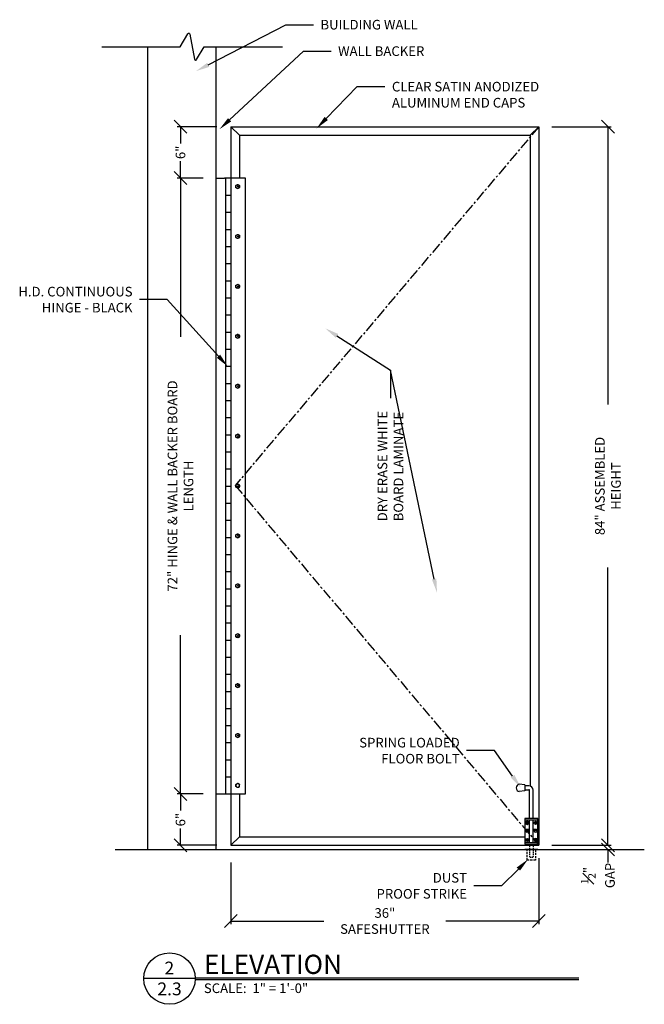
# Model space of a CAD drawing. Units: inches. Extents: x 190155 to 190295, y 271227 to 271424.
# Drawn here: x 190222 to 190295, y 271227 to 271342 of the extents above; entities that cross this region are included whole.
import ezdxf
from ezdxf import colors
from ezdxf.entities.mleader import LeaderData, LeaderLine
from ezdxf.enums import TextEntityAlignment as Align
from ezdxf.math import Vec2, Vec3

# ---------------------------------------------------------------- set-up
doc = ezdxf.new("R2010")
doc.units = ezdxf.units.IN
doc.header["$MEASUREMENT"] = 0
for name, pattern in [('CENTER', [2, 1.25, -0.25, 0.25, -0.25]), ('HIDDEN', [0.375, 0.25, -0.125]), ('HIDDEN2', [0.1875, 0.125, -0.0625]), ('SLD-Solid', [0])]:
    doc.linetypes.add(name, pattern=pattern)
for name, color, linetype in [('Building Walls', 92, 'Continuous'), ('DIMENSIONS', 12, 'Continuous'), ('HEAVY', 35, 'Continuous'), ('HIDDEN', 11, 'HIDDEN'), ('HIDDEN-LIGHT', 133, 'HIDDEN2'), ('MEDIUM', 150, 'Continuous'), ('NOTES', 165, 'Continuous')]:
    doc.layers.add(name, color=color, linetype=linetype)
doc.styles.add('ARCHQUIK', font='archquik.shx', dxfattribs={"width": 0.9})
doc.styles.add('ARIAL', font='arial.ttf', dxfattribs={"height": 0.09375})
doc.styles.add('ROMANS', font='romans.shx', dxfattribs={"width": 0.9})
doc.dimstyles.new('12-One_Inch', dxfattribs={"dimscale": 12, "dimtxt": 0.09375, "dimasz": 0.125, "dimexe": 0.03125, "dimexo": 0.125, "dimgap": 0.03125, "dimtad": 0, "dimdec": 5, "dimrnd": 0.03125, "dimzin": 0, "dimdsep": 46, "dimlunit": 5, "dimtxsty": 'ROMANS', "dimblk": 'OBLIQUE', "dimcen": 0.0625, "dimclrd": 256, "dimclre": 256, "dimclrt": 256, "dimazin": 0, "dimtfac": 0.75, "dimtdec": 5, "dimtofl": 0, "dimtmove": 2, "dimatfit": 3, "dimldrblk": 'OBLIQUE', "dimfxl": 1, "dimfrac": 1, "dimtolj": 1, "dimtzin": 0, "dimlwd": -1, "dimlwe": -1, "dimarcsym": 0})

# ---------------------------------------------------------------- blocks, each defined once
blk = doc.blocks.new('_OBLIQUE')
at = {"color": 0, "linetype": 'ByBlock'}
blk.add_line((-0.5, -0.5), (0.5, 0.5), dxfattribs=at)
blk = doc.blocks.new('*D22')
at = {"layer": 'Defpoints', "color": 0, "transparency": 16777216}
for p in [(190283.14, 271329.79), (190283.14, 271245.79), (190291.21, 271245.79)]:
    blk.add_point(p, dxfattribs=at)
at = {"layer": 'DIMENSIONS', "transparency": 16777216}
for p, q in [((190284.64, 271329.79), (190291.58, 271329.79)), ((190291.21, 271329.79), (190291.21, 271297.3)), ((190291.21, 271245.79), (190291.21, 271278.27)), ((190284.64, 271245.79), (190291.58, 271245.79))]:
    blk.add_line(p, q, dxfattribs=at)
at = {"layer": 'DIMENSIONS', "transparency": 16777216, "xscale": 1.5, "yscale": 1.5, "zscale": 1.5}
for p, rotation in [((190291.21, 271329.79), 90), ((190291.21, 271245.79), 270)]:
    blk.add_blockref('_OBLIQUE', p, dxfattribs=dict(at, rotation=rotation))
at = {"layer": 'DIMENSIONS', "transparency": 16777216, "insert": (190291.21, 271287.79), "char_height": 1.125, "attachment_point": 5, "rotation": 90, "style": 'ROMANS'}
blk.add_mtext('\\A1;84" ASSEMBLED HEIGHT', dxfattribs=at)
blk = doc.blocks.new('*D23')
at = {"layer": 'Defpoints', "color": 0, "transparency": 16777216}
for p in [(190283.14, 271245.79), (190287.27, 271245.29), (190291.21, 271245.29)]:
    blk.add_point(p, dxfattribs=at)
at = {"layer": 'DIMENSIONS', "transparency": 16777216}
for p, q in [((190291.21, 271245.79), (190291.21, 271247.29)), ((190284.64, 271245.79), (190291.58, 271245.79)), ((190288.77, 271245.29), (190291.58, 271245.29)), ((190291.21, 271245.29), (190291.21, 271243.79))]:
    blk.add_line(p, q, dxfattribs=at)
at = {"layer": 'DIMENSIONS', "transparency": 16777216, "xscale": 1.5, "yscale": 1.5, "zscale": 1.5}
for p, rotation in [((190291.21, 271245.79), 270), ((190291.21, 271245.29), 90)]:
    blk.add_blockref('_OBLIQUE', p, dxfattribs=dict(at, rotation=rotation))
at = {"layer": 'DIMENSIONS', "transparency": 16777216, "insert": (190290.04, 271242.26), "char_height": 1.125, "attachment_point": 5, "rotation": 90, "style": 'ROMANS'}
blk.add_mtext('\\A1;{\\H0.75x;\\S1#2;}"\\PGAP', dxfattribs=at)
blk = doc.blocks.new('*D24')
at = {"layer": 'Defpoints', "color": 0, "transparency": 16777216}
for p in [(190247.14, 271245.29), (190283.14, 271245.79), (190283.14, 271236.94)]:
    blk.add_point(p, dxfattribs=at)
at = {"layer": 'DIMENSIONS', "transparency": 16777216}
for p, q in [((190247.14, 271243.79), (190247.14, 271236.56)), ((190283.14, 271244.29), (190283.14, 271236.56)), ((190247.14, 271236.94), (190258.01, 271236.94)), ((190283.14, 271236.94), (190272.26, 271236.94))]:
    blk.add_line(p, q, dxfattribs=at)
at = {"layer": 'DIMENSIONS', "transparency": 16777216, "xscale": 1.5, "yscale": 1.5, "zscale": 1.5, "rotation": 180}
blk.add_blockref('_OBLIQUE', (190247.14, 271236.94), dxfattribs=at)
at = {"layer": 'DIMENSIONS', "transparency": 16777216, "xscale": 1.5, "yscale": 1.5, "zscale": 1.5}
blk.add_blockref('_OBLIQUE', (190283.14, 271236.94), dxfattribs=at)
at = {"layer": 'DIMENSIONS', "transparency": 16777216, "insert": (190265.14, 271236.94), "char_height": 1.125, "attachment_point": 5, "style": 'ROMANS'}
blk.add_mtext('\\A1;36" SAFESHUTTER', dxfattribs=at)
blk = doc.blocks.new('CUT')
at = {"layer": 'NOTES'}
blk.add_line((0.4279, 0.1773), (-0.0734, 0.1773), dxfattribs=at)
blk.add_circle((0.1773, 0.1773), 0.2507, dxfattribs=at)
at = {"layer": 'NOTES', "color": 165, "style": 'ARIAL'}
blk.add_attdef('DETAIL', text='', height=0.0938, dxfattribs=at).set_placement((0.1756, 0.2172), align=Align.CENTER)
at = {"layer": 'NOTES', "style": 'ARCHQUIK', "width": 0.9}
blk.add_attdef('SHEET', text='', height=0.1118, dxfattribs=at).set_placement((0.1756, 0.0245), align=Align.CENTER)
blk = doc.blocks.new('A$C4cd38b0f')
at = {"layer": 'MEDIUM'}
for start, end in [(120, 180), (180, 240), (60, 120), (0, 60), (300, 0), (240, 300)]:
    blk.add_arc((0, 0), 0.219, start, end, dxfattribs=at)
for points, knots in [([(-0.11, 0.19), (-0.12, 0.18), (-0.13, 0.18), (-0.15, 0.17), (-0.16, 0.16), (-0.18, 0.15), (-0.2, 0.14), (-0.22, 0.13)], [0, 0, 0, 0, 0.25, 0.25, 0.5, 0.5, 1, 1, 1, 1]), ([(-0.22, 0), (-0.22, 0.02), (-0.22, 0.04), (-0.22, 0.09), (-0.22, 0.11), (-0.22, 0.13)], [0, 0, 0, 0, 0.5, 0.5, 1, 1, 1, 1]), ([(-0.22, -0.13), (-0.22, -0.11), (-0.22, -0.08), (-0.22, -0.04), (-0.22, -0.02), (-0.22, 0)], [0, 0, 0, 0, 0.5, 0.5, 1, 1, 1, 1]), ([(0.11, 0.19), (0.1, 0.19), (0.09, 0.2), (0.07, 0.21), (0.06, 0.22), (0.04, 0.23), (0.02, 0.24), (0, 0.25)], [0, 0, 0, 0, 0.25, 0.25, 0.5, 0.5, 1, 1, 1, 1]), ([(0.22, 0), (0.22, 0.02), (0.22, 0.04), (0.22, 0.09), (0.22, 0.11), (0.22, 0.13)], [0, 0, 0, 0, 0.5, 0.5, 1, 1, 1, 1]), ([(0.22, -0.13), (0.22, -0.11), (0.22, -0.08), (0.22, -0.04), (0.22, -0.02), (0.22, 0)], [0, 0, 0, 0, 0.5, 0.5, 1, 1, 1, 1]), ([(-0.11, -0.19), (-0.1, -0.19), (-0.09, -0.2), (-0.07, -0.21), (-0.06, -0.22), (-0.04, -0.23), (-0.02, -0.24), (0, -0.25)], [0, 0, 0, 0, 0.25, 0.25, 0.5, 0.5, 1, 1, 1, 1]), ([(0.11, -0.19), (0.12, -0.18), (0.13, -0.18), (0.15, -0.17), (0.16, -0.16), (0.18, -0.15), (0.2, -0.14), (0.22, -0.13)], [0, 0, 0, 0, 0.25, 0.25, 0.5, 0.5, 1, 1, 1, 1])]:
    blk.add_open_spline(points, degree=3, knots=knots, dxfattribs=at)
for points in [[(0, 0.25), (-0.04, 0.23), (-0.07, 0.21), (-0.11, 0.19)], [(0.22, 0.13), (0.18, 0.15), (0.15, 0.17), (0.11, 0.19)], [(-0.22, -0.13), (-0.18, -0.15), (-0.15, -0.17), (-0.11, -0.19)], [(0, -0.25), (0.04, -0.23), (0.07, -0.21), (0.11, -0.19)]]:
    blk.add_open_spline(points, degree=3, dxfattribs=at)
blk = doc.blocks.new('A$C511d67db')
at = {"color": 7, "linetype": 'SLD-Solid', "lineweight": 25}
for p, q in [((0.12, 0.2), (0.1, 0.2)), ((0.1, 0.18), (0.12, 0.18)), ((0.12, 0.2), (0.11, 0.21)), ((0.12, 0.18), (0.11, 0.16)), ((0.16, 0.22), (0.12, 0.2)), ((0.12, 0.18), (0.16, 0.16)), ((0.16, 0.22), (0.15, 0.22)), ((0.16, 0.16), (0.15, 0.15)), ((0.18, 0.26), (0.16, 0.26)), ((0.18, 0.26), (0.16, 0.22)), ((0.16, 0.16), (0.18, 0.12)), ((0.18, 0.12), (0.16, 0.11)), ((0.18, 0.27), (0.18, 0.26)), ((0.18, 0.12), (0.18, 0.1)), ((0.2, 0.26), (0.2, 0.27)), ((0.22, 0.22), (0.2, 0.26)), ((0.2, 0.26), (0.21, 0.26)), ((0.2, 0.12), (0.22, 0.16)), ((0.2, 0.12), (0.21, 0.11)), ((0.2, 0.1), (0.2, 0.12)), ((0.22, 0.22), (0.22, 0.22)), ((0.26, 0.2), (0.22, 0.22)), ((0.22, 0.16), (0.26, 0.18)), ((0.22, 0.16), (0.22, 0.15)), ((0.26, 0.2), (0.26, 0.21)), ((0.27, 0.2), (0.26, 0.2)), ((0.26, 0.18), (0.26, 0.16)), ((0.26, 0.18), (0.27, 0.18))]:
    blk.add_line(p, q, dxfattribs=at)
blk.add_circle((0.19, 0.19), 0.186, dxfattribs=at)
for centre, radius, start, end in [((0.18, -1.24), 1.45, 92.5367, 94.0708), ((0.19, 0.19), 0.114, 169.4359, 190.5641), ((0.18, 1.61), 1.45, 265.9279, 267.4646), ((0.19, 0.19), 0.0889, 172.5892, 187.4108), ((0.8, -1.29), 1.65, 113.198, 114.511), ((0.8, 1.66), 1.65, 245.4886, 246.8024), ((1.66, -0.43), 1.65, 155.4886, 156.8024), ((1.67, 0.8), 1.65, 203.198, 204.511), ((1.61, 0.2), 1.45, 175.9279, 177.4646), ((1.61, 0.18), 1.45, 182.5367, 184.0708), ((0.19, 0.19), 0.114, 79.4359, 100.5641), ((0.19, 0.19), 0.114, 259.4359, 280.5641), ((0.19, 0.19), 0.0889, 82.5892, 97.4108), ((0.19, 0.19), 0.0889, 262.5892, 277.4108), ((-1.24, 0.2), 1.45, 2.5367, 4.0708), ((-1.29, -0.43), 1.65, 23.198, 24.511), ((-1.29, 0.8), 1.65, 335.4886, 336.8024), ((-1.24, 0.18), 1.45, 355.9279, 357.4646), ((-0.43, -1.29), 1.65, 65.4886, 66.8024), ((-0.43, 1.67), 1.65, 293.198, 294.511), ((0.2, -1.24), 1.45, 85.9279, 87.4646), ((0.2, 1.61), 1.45, 272.5367, 274.0708), ((0.19, 0.19), 0.0889, 352.5892, 7.4108), ((0.19, 0.19), 0.114, 349.4359, 10.5641)]:
    blk.add_arc(centre, radius, start, end, dxfattribs=at)
for points in [[(0.1, 0.2), (0.09, 0.2), (0.08, 0.2), (0.07, 0.21)], [(0.07, 0.17), (0.08, 0.17), (0.09, 0.17), (0.1, 0.18)], [(0.17, 0.3), (0.17, 0.29), (0.17, 0.28), (0.18, 0.27)], [(0.18, 0.1), (0.17, 0.09), (0.17, 0.08), (0.17, 0.07)], [(0.2, 0.27), (0.2, 0.28), (0.2, 0.29), (0.21, 0.3)], [(0.21, 0.07), (0.2, 0.08), (0.2, 0.09), (0.2, 0.1)], [(0.3, 0.21), (0.29, 0.2), (0.28, 0.2), (0.27, 0.2)], [(0.27, 0.18), (0.28, 0.17), (0.29, 0.17), (0.3, 0.17)]]:
    blk.add_open_spline(points, degree=3, dxfattribs=at)
blk = doc.blocks.new('A$C877bfcd1')
at = {"layer": 'HIDDEN-LIGHT'}
for p, q in [((-0.97, 0), (-0.97, -1.44)), ((-0.53, 0), (-0.53, -1.44)), ((-0.97, -1.44), (-0.91, -1.5)), ((-0.91, -1.5), (-0.59, -1.5)), ((-0.59, -1.5), (-0.53, -1.44))]:
    blk.add_line(p, q, dxfattribs=at)
at = {"layer": 'MEDIUM'}
for p, q in [((-1.53, 6.94), (-2.16, 7.03)), ((-1.53, 6.94), (-1.53, 6.25)), ((-1.53, 6.25), (-2.16, 6.16)), ((-1.03, 6.81), (-1.53, 6.81)), ((-1.53, 6.38), (-1.03, 6.38)), ((-0.97, 6.81), (-0.97, 6.81)), ((-0.97, 3), (-0.97, 6.31)), ((-0.53, 3), (-0.53, 6.31)), ((0, 3), (-1.5, 3)), ((-1.5, 3), (-1.5, 0)), ((0, 2.81), (-1.5, 2.81)), ((-0.97, 0.19), (-0.97, 2.81)), ((-0.53, 0.19), (-0.53, 2.81)), ((0, 0), (0, 3)), ((-1.34, 1.62), (-1.34, 1.75)), ((-1.34, 1.75), (-0.97, 1.75)), ((-1.34, 1.62), (-0.97, 1.62)), ((-0.53, 1.75), (-0.16, 1.75)), ((-0.53, 1.62), (-0.16, 1.62)), ((-0.16, 1.62), (-0.16, 1.75)), ((-1.5, 0.19), (0, 0.19)), ((-1.5, 0), (0, 0)), ((-0.97, 0), (-0.91, -0.06)), ((-0.59, -0.06), (-0.53, 0)), ((-0.91, -0.06), (-0.59, -0.06))]:
    blk.add_line(p, q, dxfattribs=at)
for centre in [(-1.25, 1.5), (-0.25, 1.5)]:
    blk.add_circle(centre, 0.125, dxfattribs=at)
for centre, radius, start, end in [((-2.09, 6.59), 0.443, 98.7974, 261.2026), ((-1.03, 6.31), 0.5, 0, 90), ((-1.03, 6.31), 0.0625, 0, 90)]:
    blk.add_arc(centre, radius, start, end, dxfattribs=at)
at = {"layer": 'MEDIUM', "xscale": -1, "rotation": 180}
blk.add_blockref('A$C511d67db', (-1.44, 2.69), dxfattribs=at)
at = {"layer": 'MEDIUM', "rotation": 180}
blk.add_blockref('A$C511d67db', (-0.06, 2.69), dxfattribs=at)
at = {"layer": 'MEDIUM'}
blk.add_blockref('A$C511d67db', (-1.44, 0.31), dxfattribs=at)
at = {"layer": 'MEDIUM', "xscale": -1}
blk.add_blockref('A$C511d67db', (-0.06, 0.31), dxfattribs=at)
blk = doc.blocks.new('*D32')
at = {"layer": 'Defpoints', "color": 0, "transparency": 16777216}
for p in [(190241.25, 271251.79), (190245.4, 271251.79), (190247.01, 271245.79)]:
    blk.add_point(p, dxfattribs=at)
at = {"layer": 'DIMENSIONS', "transparency": 16777216}
for p, q in [((190243.9, 271251.79), (190240.88, 271251.79)), ((190241.25, 271251.79), (190241.25, 271249.84)), ((190241.25, 271245.79), (190241.25, 271247.74)), ((190245.51, 271245.79), (190240.88, 271245.79))]:
    blk.add_line(p, q, dxfattribs=at)
at = {"layer": 'DIMENSIONS', "transparency": 16777216, "xscale": 1.5, "yscale": 1.5, "zscale": 1.5}
for p, rotation in [((190241.25, 271251.79), 90), ((190241.25, 271245.79), 270)]:
    blk.add_blockref('_OBLIQUE', p, dxfattribs=dict(at, rotation=rotation))
at = {"layer": 'DIMENSIONS', "transparency": 16777216, "insert": (190241.25, 271248.79), "char_height": 1.125, "attachment_point": 5, "rotation": 90, "style": 'ROMANS'}
blk.add_mtext('\\A1;6"', dxfattribs=at)
blk = doc.blocks.new('*D33')
at = {"layer": 'Defpoints', "color": 0, "transparency": 16777216}
for p in [(190241.25, 271323.79), (190245.4, 271323.79), (190245.4, 271251.79)]:
    blk.add_point(p, dxfattribs=at)
at = {"layer": 'DIMENSIONS', "transparency": 16777216}
for p, q in [((190243.9, 271323.79), (190240.88, 271323.79)), ((190241.25, 271323.79), (190241.25, 271305.23)), ((190241.25, 271251.79), (190241.25, 271270.34)), ((190243.9, 271251.79), (190240.88, 271251.79))]:
    blk.add_line(p, q, dxfattribs=at)
at = {"layer": 'DIMENSIONS', "transparency": 16777216, "xscale": 1.5, "yscale": 1.5, "zscale": 1.5}
for p, rotation in [((190241.25, 271323.79), 90), ((190241.25, 271251.79), 270)]:
    blk.add_blockref('_OBLIQUE', p, dxfattribs=dict(at, rotation=rotation))
at = {"layer": 'DIMENSIONS', "transparency": 16777216, "insert": (190241.25, 271287.79), "char_height": 1.125, "attachment_point": 5, "rotation": 90, "style": 'ROMANS'}
blk.add_mtext('\\A1;72" HINGE & WALL BACKER BOARD LENGTH', dxfattribs=at)
blk = doc.blocks.new('*D34')
at = {"layer": 'Defpoints', "color": 0, "transparency": 16777216}
for p in [(190241.25, 271329.79), (190247.01, 271329.79), (190245.4, 271323.79)]:
    blk.add_point(p, dxfattribs=at)
at = {"layer": 'DIMENSIONS', "transparency": 16777216}
for p, q in [((190245.51, 271329.79), (190240.88, 271329.79)), ((190241.25, 271329.79), (190241.25, 271327.84)), ((190241.25, 271323.79), (190241.25, 271325.74)), ((190243.9, 271323.79), (190240.88, 271323.79))]:
    blk.add_line(p, q, dxfattribs=at)
at = {"layer": 'DIMENSIONS', "transparency": 16777216, "xscale": 1.5, "yscale": 1.5, "zscale": 1.5}
for p, rotation in [((190241.25, 271329.79), 90), ((190241.25, 271323.79), 270)]:
    blk.add_blockref('_OBLIQUE', p, dxfattribs=dict(at, rotation=rotation))
at = {"layer": 'DIMENSIONS', "transparency": 16777216, "insert": (190241.25, 271326.79), "char_height": 1.125, "attachment_point": 5, "rotation": 90, "style": 'ROMANS'}
blk.add_mtext('\\A1;6"', dxfattribs=at)

msp = doc.modelspace()

# ---------------------------------------------------------------- linework, layer by layer
at = {"layer": 'Building Walls'}
for p, q in [((190237.395975, 271339.138473), (190237.395975, 271245.286547)), ((190245.395975, 271339.138473), (190245.395975, 271245.286547)), ((190233.626163, 271245.286547), (190295.460717, 271245.286547))]:
    msp.add_line(p, q, dxfattribs=at)
at = {"layer": 'DIMENSIONS'}
for p in [(190247.940057, 271322.786547), (190247.940057, 271316.953213), (190247.940057, 271311.11988), (190247.940057, 271305.286547), (190247.940057, 271299.453213), (190247.940057, 271293.61988), (190247.940057, 271287.786547), (190247.940057, 271281.953213), (190247.940057, 271276.11988), (190247.940057, 271270.286547), (190247.940057, 271264.453213), (190247.940057, 271258.61988)]:
    msp.add_point(p, dxfattribs=at)
at = {"layer": 'HIDDEN', "linetype": 'CENTER'}
msp.add_lwpolyline([(190283.135975, 271329.786547), (190247.635975, 271287.849047), (190283.135975, 271245.786547)], dxfattribs=at)
at = {"layer": 'HIDDEN'}
msp.add_lwpolyline([(190282.760975, 271245.286547), (190282.760975, 271244.036547), (190281.760975, 271244.036547), (190281.760975, 271245.286547)], dxfattribs=at)
at = {"layer": 'MEDIUM'}
for p, q in [((190247.135975, 271329.786547), (190283.135975, 271329.786547)), ((190247.135975, 271329.786547), (190247.135975, 271323.786547)), ((190248.135975, 271328.786547), (190247.135975, 271329.786547)), ((190248.135975, 271328.786547), (190282.135975, 271328.786547)), ((190248.135975, 271328.786547), (190248.135975, 271323.786547)), ((190282.135975, 271328.786547), (190283.135975, 271329.786547)), ((190282.135975, 271328.786547), (190282.135975, 271252.699005)), ((190283.135975, 271329.786547), (190283.135975, 271245.786547)), ((190245.395975, 271323.786547), (190246.395975, 271323.786547)), ((190248.833475, 271323.786547), (190246.395975, 271323.786547)), ((190246.520975, 271323.786547), (190246.520975, 271251.786547)), ((190247.135975, 271323.786547), (190247.135975, 271251.786547)), ((190248.833475, 271251.786547), (190248.833475, 271323.786547)), ((190246.520975, 271321.786547), (190247.135975, 271321.786547)), ((190246.520975, 271319.786547), (190247.135975, 271319.786547)), ((190246.520975, 271317.786547), (190247.135975, 271317.786547)), ((190246.520975, 271315.786547), (190247.135975, 271315.786547)), ((190246.520975, 271313.786547), (190247.135975, 271313.786547)), ((190246.520975, 271311.786547), (190247.135975, 271311.786547)), ((190246.520975, 271309.786547), (190247.135975, 271309.786547)), ((190246.520975, 271307.786547), (190247.135975, 271307.786547)), ((190246.520975, 271305.786547), (190247.135975, 271305.786547)), ((190246.520975, 271303.786547), (190247.135975, 271303.786547)), ((190246.520975, 271301.786547), (190247.135975, 271301.786547)), ((190246.520975, 271299.786547), (190247.135975, 271299.786547)), ((190246.520975, 271297.786547), (190247.135975, 271297.786547)), ((190246.520975, 271295.786547), (190247.135975, 271295.786547)), ((190246.520975, 271293.786547), (190247.135975, 271293.786547)), ((190246.520975, 271291.786547), (190247.135975, 271291.786547)), ((190246.520975, 271289.786547), (190247.135975, 271289.786547)), ((190246.520975, 271287.786547), (190247.135975, 271287.786547)), ((190246.520975, 271285.786547), (190247.135975, 271285.786547)), ((190246.520975, 271283.786547), (190247.135975, 271283.786547)), ((190246.520975, 271281.786547), (190247.135975, 271281.786547)), ((190246.520975, 271279.786547), (190247.135975, 271279.786547)), ((190246.520975, 271277.786547), (190247.135975, 271277.786547)), ((190246.520975, 271275.786547), (190247.135975, 271275.786547)), ((190246.520975, 271273.786547), (190247.135975, 271273.786547)), ((190246.520975, 271271.786547), (190247.135975, 271271.786547)), ((190246.520975, 271269.786547), (190247.135975, 271269.786547)), ((190246.520975, 271267.786547), (190247.135975, 271267.786547)), ((190246.520975, 271265.786547), (190247.135975, 271265.786547)), ((190246.520975, 271263.786547), (190247.135975, 271263.786547)), ((190246.520975, 271261.786547), (190247.135975, 271261.786547)), ((190246.520975, 271259.786547), (190247.135975, 271259.786547)), ((190246.520975, 271257.786547), (190247.135975, 271257.786547)), ((190246.520975, 271255.786547), (190247.135975, 271255.786547)), ((190246.520975, 271253.786547), (190247.135975, 271253.786547)), ((190245.395975, 271251.786547), (190246.395975, 271251.786547)), ((190246.395975, 271251.786547), (190248.833475, 271251.786547)), ((190246.520975, 271251.786547), (190247.135975, 271251.786547)), ((190247.135975, 271251.786547), (190247.135975, 271245.786547)), ((190248.135975, 271251.786547), (190248.135975, 271246.786547)), ((190248.135975, 271246.786547), (190247.135975, 271245.786547)), ((190248.135975, 271246.786547), (190281.510975, 271246.786547)), ((190283.135975, 271245.786547), (190283.010975, 271245.911547)), ((190247.135975, 271245.786547), (190283.135975, 271245.786547)), ((190281.510975, 271245.349047), (190283.010975, 271245.349047)), ((190281.510975, 271245.286547), (190281.510975, 271245.349047)), ((190283.010975, 271245.286547), (190283.010975, 271245.349047))]:
    msp.add_line(p, q, dxfattribs=at)
msp.add_lwpolyline([(190232.042656, 271339.138473), (190241.223249, 271339.138473), (190242.100224, 271340.650499, -0.6997034618), (190242.360373, 271340.604277), (190242.875385, 271337.67267, 0.6997034618), (190243.135534, 271337.626447), (190244.012509, 271339.138473), (190253.191741, 271339.138473)], format="xyb", dxfattribs=at)
for start, end in [(120, 180), (60, 120), (0, 60), (180, 240), (240, 300), (300, 0)]:
    msp.add_arc((190247.940057, 271252.786547), 0.21875, start, end, dxfattribs=at)
for points in [[(190247.721307, 271252.912842), (190247.757091, 271252.933502), (190247.793413, 271252.954473), (190247.830682, 271252.97599)], [(190247.940057, 271253.039137), (190247.975841, 271253.018477), (190248.012163, 271252.997507), (190248.049432, 271252.97599)], [(190247.940057, 271252.533956), (190247.904272, 271252.554616), (190247.86795, 271252.575586), (190247.830682, 271252.597103)], [(190248.158807, 271252.660251), (190248.123022, 271252.639591), (190248.0867, 271252.61862), (190248.049432, 271252.597103)]]:
    msp.add_open_spline(points, degree=3, dxfattribs=at)
for points, knots in [([(190247.721307, 271252.786547), (190247.721307, 271252.807937), (190247.721307, 271252.82959), (190247.721307, 271252.871728), (190247.721307, 271252.892413), (190247.721307, 271252.912842)], [0, 0, 0, 0, 0.5, 0.5, 1, 1, 1, 1]), ([(190247.830682, 271252.97599), (190247.839964, 271252.981349), (190247.849288, 271252.986732), (190247.867733, 271252.997381), (190247.876893, 271253.00267), (190247.904213, 271253.018443), (190247.922209, 271253.028833), (190247.940057, 271253.039137)], [0, 0, 0, 0, 0.25, 0.25, 0.5, 0.5, 1, 1, 1, 1]), ([(190248.049432, 271252.97599), (190248.058714, 271252.97063), (190248.068038, 271252.965247), (190248.086483, 271252.954598), (190248.095643, 271252.949309), (190248.122963, 271252.933537), (190248.140959, 271252.923146), (190248.158807, 271252.912842)], [0, 0, 0, 0, 0.25, 0.25, 0.5, 0.5, 1, 1, 1, 1]), ([(190248.158807, 271252.786547), (190248.158807, 271252.807937), (190248.158807, 271252.82959), (190248.158807, 271252.871728), (190248.158807, 271252.892413), (190248.158807, 271252.912842)], [0, 0, 0, 0, 0.5, 0.5, 1, 1, 1, 1]), ([(190247.721307, 271252.660251), (190247.721307, 271252.680822), (190247.721307, 271252.701842), (190247.721307, 271252.743968), (190247.721307, 271252.765173), (190247.721307, 271252.786547)], [0, 0, 0, 0, 0.5, 0.5, 1, 1, 1, 1]), ([(190247.830682, 271252.597103), (190247.821399, 271252.602463), (190247.812076, 271252.607846), (190247.793631, 271252.618495), (190247.78447, 271252.623784), (190247.757151, 271252.639557), (190247.739154, 271252.649947), (190247.721307, 271252.660251)], [0, 0, 0, 0, 0.25, 0.25, 0.5, 0.5, 1, 1, 1, 1]), ([(190248.049432, 271252.597103), (190248.040149, 271252.591744), (190248.030826, 271252.586361), (190248.012381, 271252.575712), (190248.00322, 271252.570423), (190247.975901, 271252.55465), (190247.957904, 271252.54426), (190247.940057, 271252.533956)], [0, 0, 0, 0, 0.25, 0.25, 0.5, 0.5, 1, 1, 1, 1]), ([(190248.158807, 271252.660251), (190248.158807, 271252.680822), (190248.158807, 271252.701842), (190248.158807, 271252.743968), (190248.158807, 271252.765173), (190248.158807, 271252.786547)], [0, 0, 0, 0, 0.5, 0.5, 1, 1, 1, 1])]:
    msp.add_open_spline(points, degree=3, knots=knots, dxfattribs=at)
at = {"layer": 'NOTES'}
for p, q in [((190242.976174, 271230.305137), (190287.792399, 271230.305137)), ((190242.976174, 271230.117637), (190287.792399, 271230.117637))]:
    msp.add_line(p, q, dxfattribs=at)

# ---------------------------------------------------------------- block references
at = {"layer": 'DIMENSIONS', "xscale": -1}
for p in [(190247.940057, 271322.786547), (190247.940057, 271316.953213), (190247.940057, 271311.11988), (190247.940057, 271305.286547), (190247.940057, 271299.453213), (190247.940057, 271293.61988), (190247.940057, 271287.786547), (190247.940057, 271281.953213), (190247.940057, 271276.11988), (190247.940057, 271270.286547), (190247.940057, 271264.453213), (190247.940057, 271258.61988)]:
    msp.add_blockref('A$C4cd38b0f', p, dxfattribs=at)
at = {"layer": 'MEDIUM'}
msp.add_blockref('A$C877bfcd1', (190283.010975, 271245.911547), dxfattribs=at)
at = {"layer": 'NOTES'}
ref = msp.add_blockref('CUT', (190237.840836, 271228.08426), dxfattribs=dict(at, xscale=12, yscale=12, zscale=12))
ref.add_attrib('DETAIL', '2', dxfattribs={"color": 165, "height": 1.5, "style": 'ARIAL'}).set_placement((190239.948002, 271230.690745), align=Align.CENTER)
ref.add_attrib('SHEET', '2.3', dxfattribs={"height": 1.5, "style": 'ARIAL'}).set_placement((190239.967963, 271228.255858), align=Align.CENTER)

# ---------------------------------------------------------------- texts
at = {"layer": 'HEAVY', "style": 'ARIAL'}
msp.add_text('ELEVATION', height=2.25, dxfattribs=at).set_placement((190243.984148, 271230.749277))
at = {"layer": 'NOTES', "style": 'ARIAL'}
msp.add_text('SCALE:  1" = 1\'-0"', height=1.125, dxfattribs=at).set_placement((190243.986951, 271228.520382))

# ---------------------------------------------------------------- dimensions: what is measured, and where the dimension line sits
at = {"layer": 'DIMENSIONS'}
for base, p1, p2, picture, middle in [((190241.250838, 271329.786547), (190245.395975, 271323.786547), (190247.010975, 271329.786547), '*D34', (190241.250838, 271326.786547)), ((190241.250838, 271251.786547), (190247.010975, 271245.786547), (190245.395975, 271251.786547), '*D32', (190241.250838, 271248.786547))]:
    dim = msp.add_linear_dim(base=base, p1=p1, p2=p2, angle=90, dimstyle='12-One_Inch', override={"dimpost": '"'}, dxfattribs=at)
    dim.commit()
    dim.dimension.update_dxf_attribs({"geometry": picture, "text_midpoint": middle})
for base, p1, p2, text, picture, middle in [((190291.206016, 271245.786547), (190283.135975, 271329.786547), (190283.135975, 271245.786547), '<> ASSEMBLED HEIGHT', '*D22', (190291.206016, 271287.786547)), ((190241.250838, 271323.786547), (190245.395975, 271251.786547), (190245.395975, 271323.786547), '<> HINGE & WALL BACKER BOARD LENGTH', '*D33', (190241.250838, 271287.786547))]:
    dim = msp.add_linear_dim(base=base, p1=p1, p2=p2, angle=90, text=text, dimstyle='12-One_Inch', override={"dimpost": '"'}, dxfattribs=at)
    dim.commit()
    dim.dimension.update_dxf_attribs({"geometry": picture, "text_midpoint": middle})
dim = msp.add_linear_dim(base=(190291.206016, 271245.286547), p1=(190283.135975, 271245.786547), p2=(190287.272289, 271245.286547), angle=90, text='<>\\PGAP', dimstyle='12-One_Inch', override={"dimpost": '"'}, dxfattribs=at)
dim.commit()
dim.dimension.update_dxf_attribs({"geometry": '*D23', "text_midpoint": (190290.037845, 271242.260797), "dimtype": 160})
dim = msp.add_linear_dim(base=(190283.135975, 271236.935502), p1=(190247.135975, 271245.286547), p2=(190283.135975, 271245.786547), text='<> SAFESHUTTER', dimstyle='12-One_Inch', override={"dimpost": '"'}, dxfattribs=at)
dim.commit()
dim.dimension.update_dxf_attribs({"geometry": '*D24', "text_midpoint": (190265.135975, 271236.935502)})

# ---------------------------------------------------------------- leaders
ml = msp.add_multileader_mtext('Standard', dxfattribs=at)
ml.set_content('BUILDING WALL', color=256, style='ROMANS')
ml.set_leader_properties()
ml.build(insert=Vec2(0, 0))
ml.multileader.update_dxf_attribs({"text_right_attachment_type": 2, "dogleg_length": 0.36, "arrow_head_size": 1.62, "scale": 9})
ctx = ml.context
ctx.base_point, ctx.scale, ctx.char_height, ctx.arrow_head_size, ctx.landing_gap_size, ctx.plane_origin = Vec3(190256.801739, 271341.712455), 9, 1.125, 1.62, 0.81, Vec3(190263.062858, 271347.33184)
ctx.right_attachment = 2
notes = []
notes.append((ctx, [(0, (1, 1, 0), (190253.561739, 271341.712455), (1, 0), 3.24, [(0, [(190243.059496, 271336.275042)], 0, [])])]))
ctx.mtext.insert, ctx.mtext.flow_direction = Vec3(190257.611739, 271342.274955), 5
ml = msp.add_multileader_mtext('Standard', dxfattribs=at)
ml.set_content('WALL BACKER', color=256, style='ROMANS')
ml.set_leader_properties()
ml.build(insert=Vec2(0, 0))
ml.multileader.update_dxf_attribs({"text_right_attachment_type": 2, "dogleg_length": 0.36, "arrow_head_size": 1.62, "scale": 9})
ctx = ml.context
ctx.base_point, ctx.scale, ctx.char_height, ctx.arrow_head_size, ctx.landing_gap_size, ctx.plane_origin = Vec3(190258.856106, 271338.619716), 9, 1.125, 1.62, 0.81, Vec3(190262.750769, 271344.759129)
ctx.right_attachment = 2
notes.append((ctx, [(0, (1, 1, 0), (190255.616106, 271338.619716), (1, 0), 3.24, [(0, [(190245.810538, 271329.493566)], 0, [])])]))
ctx.mtext.insert, ctx.mtext.flow_direction = Vec3(190259.666106, 271339.182216), 5
ml = msp.add_multileader_mtext('Standard', dxfattribs=at)
ml.set_content('CLEAR SATIN ANODIZED\\PALUMINUM END CAPS', color=256, style='ROMANS')
ml.set_leader_properties()
ml.build(insert=Vec2(0, 0))
ml.multileader.update_dxf_attribs({"text_right_attachment_type": 2, "dogleg_length": 0.36, "arrow_head_size": 1.62, "scale": 9})
ctx = ml.context
ctx.base_point, ctx.scale, ctx.char_height, ctx.arrow_head_size, ctx.landing_gap_size, ctx.plane_origin = Vec3(190265.152688, 271334.467512), 9, 1.125, 1.62, 0.81, Vec3(190278.711544, 271340.071623)
ctx.right_attachment = 2
notes.append((ctx, [(0, (1, 1, 0), (190261.912688, 271334.467512), (1, 0), 3.24, [(0, [(190257.156212, 271329.587501)], 0, [])])]))
ctx.mtext.insert, ctx.mtext.flow_direction = Vec3(190265.962688, 271335.030012), 5
ml = msp.add_multileader_mtext('Standard', dxfattribs=at)
ml.set_content('H.D. CONTINUOUS \\PHINGE - BLACK', color=256, style='ROMANS')
ml.set_leader_properties()
ml.build(insert=Vec2(0, 0))
ml.multileader.update_dxf_attribs({"text_right_attachment_type": 2, "dogleg_length": 0.36, "arrow_head_size": 1.62, "scale": 9})
ctx = ml.context
ctx.base_point, ctx.scale, ctx.char_height, ctx.arrow_head_size, ctx.landing_gap_size, ctx.plane_origin = Vec3(190221.624501, 271310.508421), 9, 1.125, 1.62, 0.81, Vec3(190235.546503, 271315.164045)
ctx.right_attachment, ctx.text_align_type = 2, 2
notes.append((ctx, [(0, (1, 1, 0), (190239.695216, 271309.570921), (-1, 0), 3.24, [(0, [(190246.782675, 271301.751694)], 0, [])])]))
ctx.mtext.insert, ctx.mtext.alignment, ctx.mtext.flow_direction = Vec3(190235.645216, 271311.070921), 3, 5
ml = msp.add_multileader_mtext('Standard', dxfattribs=at)
ml.set_content('DRY ERASE WHITE \\PBOARD LAMINATE', color=256, style='ROMANS')
ml.set_leader_properties()
ml.build(insert=Vec2(0, 0))
ml.multileader.update_dxf_attribs({"text_right_attachment_type": 2, "dogleg_length": 0.36, "arrow_head_size": 1.62, "scale": 9})
ctx = ml.context
ctx.base_point, ctx.scale, ctx.char_height, ctx.arrow_head_size, ctx.landing_gap_size, ctx.plane_origin, ctx.plane_x_axis, ctx.plane_y_axis = Vec3(190264.848546, 271282.85267), 9, 1.125, 1.62, 0.81, Vec3(190277.664249, 271279.61267), Vec3(0, 1), Vec3(-1, 0)
ctx.right_attachment = 2
notes.append((ctx, [(1, (1, 1, 0), (190265.786046, 271301.309098), (0, -1), 3.24, [(0, [(190271.232797, 271275.322927)], 0, []), (1, [(190258.178299, 271306.216208)], 0, [])])]))
ctx.mtext.insert, ctx.mtext.text_direction, ctx.mtext.rotation, ctx.mtext.flow_direction = Vec3(190264.286046, 271283.66267), Vec3(0, 1), 1.5707963268, 5
ml = msp.add_multileader_mtext('Standard', dxfattribs=at)
ml.set_content('SPRING LOADED\\PFLOOR BOLT', color=256, style='ROMANS')
ml.set_leader_properties()
ml.build(insert=Vec2(0, 0))
ml.multileader.update_dxf_attribs({"text_right_attachment_type": 2, "dogleg_length": 0.36, "arrow_head_size": 1.62, "scale": 9})
ctx = ml.context
ctx.base_point, ctx.scale, ctx.char_height, ctx.arrow_head_size, ctx.landing_gap_size, ctx.plane_origin = Vec3(190261.214695, 271257.788982), 9, 1.125, 1.62, 0.81, Vec3(190278.587022, 271261.323883)
ctx.right_attachment, ctx.text_align_type = 2, 2
notes.append((ctx, [(0, (1, 1, 0), (190277.935409, 271256.851482), (-1, 0), 3.24, [(0, [(190281.011295, 271252.545924)], 0, [])])]))
ctx.mtext.insert, ctx.mtext.alignment, ctx.mtext.flow_direction = Vec3(190273.885409, 271258.351482), 3, 5
ml = msp.add_multileader_mtext('Standard', dxfattribs=at)
ml.set_content('DUST \\PPROOF STRIKE', color=256, style='ROMANS')
ml.set_leader_properties()
ml.build(insert=Vec2(0, 0))
ml.multileader.update_dxf_attribs({"text_right_attachment_type": 2, "dogleg_length": 0.36, "arrow_head_size": 1.62, "scale": 9})
ctx = ml.context
ctx.base_point, ctx.scale, ctx.char_height, ctx.arrow_head_size, ctx.landing_gap_size, ctx.plane_origin = Vec3(190263.124586, 271241.991914), 9, 1.125, 1.62, 0.81, Vec3(190303.396499, 271237.566374)
ctx.right_attachment, ctx.text_align_type = 2, 2
notes.append((ctx, [(0, (1, 1, 0), (190278.784586, 271241.054414), (-1, 0), 3.24, [(0, [(190281.885975, 271244.161547)], 0, [])])]))
ctx.mtext.insert, ctx.mtext.alignment, ctx.mtext.flow_direction = Vec3(190274.734586, 271242.554414), 3, 5
for ctx, leaders in notes:
    for number, flags, end, landing, length, lines in leaders:
        leader = LeaderData()
        leader.index, (leader.has_last_leader_line, leader.has_dogleg_vector, leader.attachment_direction) = number, flags
        leader.last_leader_point, leader.dogleg_vector, leader.dogleg_length = Vec3(end), Vec3(landing), length
        for number, points, colour, breaks in lines:
            line = LeaderLine()
            line.index, line.vertices, line.color, line.breaks = number, Vec3.list(points), colors.encode_raw_color(colour), breaks
            leader.lines.append(line)
        ctx.leaders.append(leader)

doc.saveas('drawing.dxf')
